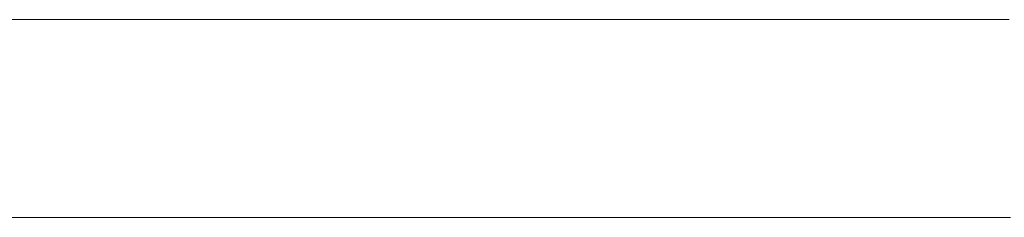
# Model space of a CAD drawing. Units: millimetres. Extents: x 0 to 24042, y 0 to 16800.
# Drawn here: x 16584 to 16654, y 1148 to 1162 of the extents above; entities that cross this region are included whole.
import ezdxf

# ---------------------------------------------------------------- set-up
doc = ezdxf.new("R2010")
doc.units = ezdxf.units.MM
doc.header["$MEASUREMENT"] = 0
doc.layers.add('(1) Shape lines', color=7, linetype='Continuous', lineweight=35)

# ---------------------------------------------------------------- blocks, each defined once
blk = doc.blocks.new('HATCH_183_ebb7d53c-6e38-41ea-8f38-b1d98971c741')
at = {"layer": '(1) Shape lines', "color": 0, "lineweight": 9}
for p, q in [((16590.847, 1162), (16574.164, 1162)), ((16590.847, 1148), (16575.025, 1148))]:
    blk.add_line(p, q, dxfattribs=at)
blk = doc.blocks.new('HATCH_186_b2ee5a5b-457b-4f6f-aa79-b6ad80efcd68')
at = {"layer": '(1) Shape lines', "color": 0, "lineweight": 9}
for p, q in [((16591.179, 1162), (16590.847, 1162)), ((16591.329, 1148), (16590.847, 1148))]:
    blk.add_line(p, q, dxfattribs=at)
blk = doc.blocks.new('HATCH_187_87cf2d58-6fa0-4f2a-806a-13addfb7a748')
at = {"layer": '(1) Shape lines', "color": 0, "lineweight": 9}
for p, q in [((16594.12, 1162), (16591.179, 1162)), ((16594.12, 1148), (16591.329, 1148))]:
    blk.add_line(p, q, dxfattribs=at)
blk = doc.blocks.new('HATCH_190_1a81540e-2fdf-49ea-884c-e51155c3d05d')
at = {"layer": '(1) Shape lines', "color": 0, "lineweight": 9}
for p, q in [((16594.204, 1162), (16594.12, 1162)), ((16594.24, 1148), (16594.12, 1148))]:
    blk.add_line(p, q, dxfattribs=at)
blk = doc.blocks.new('HATCH_191_759c9583-e7da-45ab-a5d9-05d9437fe105')
at = {"layer": '(1) Shape lines', "color": 0, "lineweight": 9}
for p, q in [((16594.918, 1162), (16594.204, 1162)), ((16594.918, 1148), (16594.24, 1148))]:
    blk.add_line(p, q, dxfattribs=at)
blk = doc.blocks.new('HATCH_194_3005cc4a-f829-49e9-9ebb-2f55e4201e0f')
at = {"layer": '(1) Shape lines', "color": 0, "lineweight": 9}
for p, q in [((16595.745, 1162), (16594.918, 1162)), ((16596.1, 1148), (16594.918, 1148))]:
    blk.add_line(p, q, dxfattribs=at)
blk = doc.blocks.new('HATCH_195_48164133-83ca-4e87-b25b-9d1772919179')
at = {"layer": '(1) Shape lines', "color": 0, "lineweight": 9}
for p, q in [((16603.04, 1162), (16595.745, 1162)), ((16603.04, 1148), (16596.1, 1148))]:
    blk.add_line(p, q, dxfattribs=at)
blk = doc.blocks.new('HATCH_200_c661b6bb-12d5-4d83-94d3-d980adde2b22')
at = {"layer": '(1) Shape lines', "color": 0, "lineweight": 9}
for p, q in [((16603.598, 1162), (16603.04, 1162)), ((16603.816, 1148), (16603.04, 1148))]:
    blk.add_line(p, q, dxfattribs=at)
blk = doc.blocks.new('HATCH_201_740d13b2-ddf5-492d-9981-f254925bd529')
at = {"layer": '(1) Shape lines', "color": 0, "lineweight": 9}
for p, q in [((16608.198, 1162), (16603.598, 1162)), ((16608.198, 1148), (16603.816, 1148))]:
    blk.add_line(p, q, dxfattribs=at)
blk = doc.blocks.new('HATCH_206_474bcc8f-2df7-4921-b543-61754a541ee4')
at = {"layer": '(1) Shape lines', "color": 0, "lineweight": 9}
for p, q in [((16608.331, 1162), (16608.198, 1162)), ((16608.38, 1148), (16608.198, 1148))]:
    blk.add_line(p, q, dxfattribs=at)
blk = doc.blocks.new('HATCH_207_33e6756c-47a5-40c5-b307-59f713a9f53b')
at = {"layer": '(1) Shape lines', "color": 0, "lineweight": 9}
for p, q in [((16609.375, 1162), (16608.331, 1162)), ((16609.375, 1148), (16608.38, 1148))]:
    blk.add_line(p, q, dxfattribs=at)
blk = doc.blocks.new('HATCH_212_c69fbec3-9968-4e45-bb42-75d4d6f11320')
at = {"layer": '(1) Shape lines', "color": 0, "lineweight": 9}
for p, q in [((16609.636, 1162), (16609.375, 1162)), ((16609.732, 1148), (16609.375, 1148))]:
    blk.add_line(p, q, dxfattribs=at)
blk = doc.blocks.new('HATCH_213_63553671-ef22-4ec5-bbf6-bb43b0259e4a')
at = {"layer": '(1) Shape lines', "color": 0, "lineweight": 9}
for p, q in [((16611.685, 1162), (16609.636, 1162)), ((16611.685, 1148), (16609.732, 1148))]:
    blk.add_line(p, q, dxfattribs=at)
blk = doc.blocks.new('HATCH_218_91c01003-7b57-4233-8555-e4fea0164fae')
at = {"layer": '(1) Shape lines', "color": 0, "lineweight": 9}
for p, q in [((16611.906, 1162), (16611.685, 1162)), ((16611.984, 1148), (16611.685, 1148))]:
    blk.add_line(p, q, dxfattribs=at)
blk = doc.blocks.new('HATCH_219_40e79fc2-b290-471c-9959-5cf7d3fa7954')
at = {"layer": '(1) Shape lines', "color": 0, "lineweight": 9}
for p, q in [((16613.619, 1162), (16611.906, 1162)), ((16613.619, 1148), (16611.984, 1148))]:
    blk.add_line(p, q, dxfattribs=at)
blk = doc.blocks.new('HATCH_224_755514b7-9897-4f76-b0b8-5b4790b5dbec')
at = {"layer": '(1) Shape lines', "color": 0, "lineweight": 9}
for p, q in [((16613.896, 1162), (16613.619, 1162)), ((16613.992, 1148), (16613.619, 1148))]:
    blk.add_line(p, q, dxfattribs=at)
blk = doc.blocks.new('HATCH_225_c9d7379b-8438-4ca5-9d75-3e13ca331741')
at = {"layer": '(1) Shape lines', "color": 0, "lineweight": 9}
for p, q in [((16616.052, 1162), (16613.896, 1162)), ((16616.052, 1148), (16613.992, 1148))]:
    blk.add_line(p, q, dxfattribs=at)
blk = doc.blocks.new('HATCH_230_9d5dbe0f-754d-4022-8c02-7146556f9e5a')
at = {"layer": '(1) Shape lines', "color": 0, "lineweight": 9}
for p, q in [((16616.144, 1162), (16616.052, 1162)), ((16616.175, 1148), (16616.052, 1148))]:
    blk.add_line(p, q, dxfattribs=at)
blk = doc.blocks.new('HATCH_231_4c39a60c-117f-4445-a637-193990afbd77')
at = {"layer": '(1) Shape lines', "color": 0, "lineweight": 9}
for p, q in [((16616.854, 1162), (16616.144, 1162)), ((16616.854, 1148), (16616.175, 1148))]:
    blk.add_line(p, q, dxfattribs=at)
blk = doc.blocks.new('HATCH_236_7efacaa3-bade-491b-b5d7-b196aa582c64')
at = {"layer": '(1) Shape lines', "color": 0, "lineweight": 9}
for p, q in [((16617.051, 1162), (16616.854, 1162)), ((16617.118, 1148), (16616.854, 1148))]:
    blk.add_line(p, q, dxfattribs=at)
blk = doc.blocks.new('HATCH_237_2e6d6679-98e7-4e87-9f9e-55d8d2a9d21d')
at = {"layer": '(1) Shape lines', "color": 0, "lineweight": 9}
for p, q in [((16618.623, 1162), (16617.051, 1162)), ((16618.623, 1148), (16617.118, 1148))]:
    blk.add_line(p, q, dxfattribs=at)
blk = doc.blocks.new('HATCH_240_e82c155e-73d4-47bc-973b-0c9a4b08342d')
at = {"layer": '(1) Shape lines', "color": 0, "lineweight": 9}
for p, q in [((16619.565, 1162), (16618.623, 1162)), ((16619.883, 1148), (16618.623, 1148))]:
    blk.add_line(p, q, dxfattribs=at)
blk = doc.blocks.new('HATCH_241_52b54a75-e261-4c5d-b5cf-3b89cf1dff28')
at = {"layer": '(1) Shape lines', "color": 0, "lineweight": 9}
for p, q in [((16630.435, 1162), (16619.565, 1162)), ((16630.435, 1148), (16619.883, 1148))]:
    blk.add_line(p, q, dxfattribs=at)
blk = doc.blocks.new('HATCH_246_c11d7b79-ff6d-46a7-88ef-bd1eb5531bb3')
at = {"layer": '(1) Shape lines', "color": 0, "lineweight": 9}
for p, q in [((16630.857, 1162), (16630.435, 1162)), ((16630.989, 1148), (16630.435, 1148))]:
    blk.add_line(p, q, dxfattribs=at)
blk = doc.blocks.new('HATCH_247_9d2ee341-3608-41c5-b733-d6432ef6eabd')
at = {"layer": '(1) Shape lines', "color": 0, "lineweight": 9}
for p, q in [((16635.358, 1162), (16630.857, 1162)), ((16635.358, 1148), (16630.989, 1148))]:
    blk.add_line(p, q, dxfattribs=at)
blk = doc.blocks.new('HATCH_252_6470882d-a275-4ad1-979d-78298f558fc8')
at = {"layer": '(1) Shape lines', "color": 0, "lineweight": 9}
for p, q in [((16635.658, 1162), (16635.358, 1162)), ((16635.748, 1148), (16635.358, 1148))]:
    blk.add_line(p, q, dxfattribs=at)
blk = doc.blocks.new('HATCH_253_be1e6112-2586-4f77-8867-067e8ebd81fc')
at = {"layer": '(1) Shape lines', "color": 0, "lineweight": 9}
for p, q in [((16638.75, 1162), (16635.658, 1162)), ((16638.75, 1148), (16635.748, 1148))]:
    blk.add_line(p, q, dxfattribs=at)
blk = doc.blocks.new('HATCH_258_8c8a90ee-ebae-4378-a8fd-54f1c3217a88')
at = {"layer": '(1) Shape lines', "color": 0, "lineweight": 9}
for p, q in [((16638.765, 1162), (16638.75, 1162)), ((16638.769, 1148), (16638.75, 1148))]:
    blk.add_line(p, q, dxfattribs=at)
blk = doc.blocks.new('HATCH_259_fe8e09a2-1ff0-485a-9189-5301acc1ea10')
at = {"layer": '(1) Shape lines', "color": 0, "lineweight": 9}
for p, q in [((16638.914, 1162), (16638.765, 1162)), ((16638.914, 1148), (16638.769, 1148))]:
    blk.add_line(p, q, dxfattribs=at)
blk = doc.blocks.new('HATCH_264_7cf68401-8716-40ea-ad4b-7ad88ff3e3d0')
at = {"layer": '(1) Shape lines', "color": 0, "lineweight": 9}
for p, q in [((16638.966, 1162), (16638.914, 1162)), ((16638.981, 1148), (16638.914, 1148))]:
    blk.add_line(p, q, dxfattribs=at)
blk = doc.blocks.new('HATCH_265_012fede8-a725-4d58-af6c-64f32a653aaa')
at = {"layer": '(1) Shape lines', "color": 0, "lineweight": 9}
for p, q in [((16639.491, 1162), (16638.966, 1162)), ((16639.491, 1148), (16638.981, 1148))]:
    blk.add_line(p, q, dxfattribs=at)
blk = doc.blocks.new('HATCH_270_8b2ce333-5fc9-4151-a99a-3ef91c72975a')
at = {"layer": '(1) Shape lines', "color": 0, "lineweight": 9}
for p, q in [((16639.6, 1162), (16639.491, 1162)), ((16639.632, 1148), (16639.491, 1148))]:
    blk.add_line(p, q, dxfattribs=at)
blk = doc.blocks.new('HATCH_271_33df1d83-29ba-4772-ae5d-57d5d21335ff')
at = {"layer": '(1) Shape lines', "color": 0, "lineweight": 9}
for p, q in [((16640.709, 1162), (16639.6, 1162)), ((16640.709, 1148), (16639.632, 1148))]:
    blk.add_line(p, q, dxfattribs=at)
blk = doc.blocks.new('HATCH_276_4c11fa25-1cc3-45b9-a713-b52f17832e81')
at = {"layer": '(1) Shape lines', "color": 0, "lineweight": 9}
for p, q in [((16640.724, 1162), (16640.709, 1162)), ((16640.728, 1148), (16640.709, 1148))]:
    blk.add_line(p, q, dxfattribs=at)
blk = doc.blocks.new('HATCH_277_9c60f641-228c-45be-b7c1-2427a2389613')
at = {"layer": '(1) Shape lines', "color": 0, "lineweight": 9}
for p, q in [((16640.872, 1162), (16640.724, 1162)), ((16640.872, 1148), (16640.728, 1148))]:
    blk.add_line(p, q, dxfattribs=at)
blk = doc.blocks.new('HATCH_282_d12ac2bf-6bfa-4cea-b09a-68c2fa4be41e')
at = {"layer": '(1) Shape lines', "color": 0, "lineweight": 9}
for p, q in [((16640.875, 1162), (16640.872, 1162)), ((16640.876, 1148), (16640.872, 1148))]:
    blk.add_line(p, q, dxfattribs=at)
blk = doc.blocks.new('HATCH_283_ff85e337-95da-407d-ba9c-5e188c32af9c')
at = {"layer": '(1) Shape lines', "color": 0, "lineweight": 9}
for p, q in [((16640.901, 1162), (16640.875, 1162)), ((16640.901, 1148), (16640.876, 1148))]:
    blk.add_line(p, q, dxfattribs=at)
blk = doc.blocks.new('HATCH_288_95a9d0ce-678f-4b6f-a796-20bb6a115aac')
at = {"layer": '(1) Shape lines', "color": 0, "lineweight": 9}
for p, q in [((16641.045, 1162), (16640.901, 1162)), ((16641.087, 1148), (16640.901, 1148))]:
    blk.add_line(p, q, dxfattribs=at)
blk = doc.blocks.new('HATCH_289_34959492-db38-42e5-b797-19b0e12e139a')
at = {"layer": '(1) Shape lines', "color": 0, "lineweight": 9}
for p, q in [((16642.495, 1162), (16641.045, 1162)), ((16642.495, 1148), (16641.087, 1148))]:
    blk.add_line(p, q, dxfattribs=at)
blk = doc.blocks.new('HATCH_294_f1dc5337-9d05-40fc-89ae-da4ac059f2a5')
at = {"layer": '(1) Shape lines', "color": 0, "lineweight": 9}
for p, q in [((16642.514, 1162), (16642.495, 1162)), ((16642.52, 1148), (16642.495, 1148))]:
    blk.add_line(p, q, dxfattribs=at)
blk = doc.blocks.new('HATCH_295_04ab149f-5869-4d33-8940-2819c5432e40')
at = {"layer": '(1) Shape lines', "color": 0, "lineweight": 9}
for p, q in [((16642.705, 1162), (16642.514, 1162)), ((16642.705, 1148), (16642.52, 1148))]:
    blk.add_line(p, q, dxfattribs=at)
blk = doc.blocks.new('HATCH_300_408f50f7-ac57-43cf-a765-8cec74945bfd')
at = {"layer": '(1) Shape lines', "color": 0, "lineweight": 9}
for p, q in [((16642.808, 1162), (16642.705, 1162)), ((16642.838, 1148), (16642.705, 1148))]:
    blk.add_line(p, q, dxfattribs=at)
blk = doc.blocks.new('HATCH_301_0943da28-f586-495d-8207-b48457485b03')
at = {"layer": '(1) Shape lines', "color": 0, "lineweight": 9}
for p, q in [((16643.842, 1162), (16642.808, 1162)), ((16643.842, 1148), (16642.838, 1148))]:
    blk.add_line(p, q, dxfattribs=at)
blk = doc.blocks.new('HATCH_306_4758b4b4-229b-451f-8beb-3d6ab60987de')
at = {"layer": '(1) Shape lines', "color": 0, "lineweight": 9}
for p, q in [((16643.867, 1162), (16643.842, 1162)), ((16643.874, 1148), (16643.842, 1148))]:
    blk.add_line(p, q, dxfattribs=at)
blk = doc.blocks.new('HATCH_307_f1693ef4-4721-4cf1-a1a2-bda898239ed0')
at = {"layer": '(1) Shape lines', "color": 0, "lineweight": 9}
for p, q in [((16644.115, 1162), (16643.867, 1162)), ((16644.115, 1148), (16643.874, 1148))]:
    blk.add_line(p, q, dxfattribs=at)
blk = doc.blocks.new('HATCH_312_6694ec35-36aa-42b4-8910-2b792c2d27cf')
at = {"layer": '(1) Shape lines', "color": 0, "lineweight": 9}
for p, q in [((16644.134, 1162), (16644.115, 1162)), ((16644.14, 1148), (16644.115, 1148))]:
    blk.add_line(p, q, dxfattribs=at)
blk = doc.blocks.new('HATCH_313_cfb58416-5dcf-4b74-b02b-f805bf515259')
at = {"layer": '(1) Shape lines', "color": 0, "lineweight": 9}
for p, q in [((16644.331, 1162), (16644.134, 1162)), ((16644.331, 1148), (16644.14, 1148))]:
    blk.add_line(p, q, dxfattribs=at)
blk = doc.blocks.new('HATCH_318_3a341041-1f57-4188-a4cf-44e97ba36b67')
at = {"layer": '(1) Shape lines', "color": 0, "lineweight": 9}
for p, q in [((16644.445, 1162), (16644.331, 1162)), ((16644.478, 1148), (16644.331, 1148))]:
    blk.add_line(p, q, dxfattribs=at)
blk = doc.blocks.new('HATCH_319_db8187bb-1dbf-4950-91e9-c76a1e5f710a')
at = {"layer": '(1) Shape lines', "color": 0, "lineweight": 9}
for p, q in [((16645.574, 1162), (16644.445, 1162)), ((16645.574, 1148), (16644.478, 1148))]:
    blk.add_line(p, q, dxfattribs=at)
blk = doc.blocks.new('HATCH_324_be3b8b29-0f2e-47f2-b23c-d7f61fbced5d')
at = {"layer": '(1) Shape lines', "color": 0, "lineweight": 9}
for p, q in [((16645.594, 1162), (16645.574, 1162)), ((16645.6, 1148), (16645.574, 1148))]:
    blk.add_line(p, q, dxfattribs=at)
blk = doc.blocks.new('HATCH_325_e018bd4e-a184-4501-a5ad-d3ad32eb1ef3')
at = {"layer": '(1) Shape lines', "color": 0, "lineweight": 9}
for p, q in [((16645.79, 1162), (16645.594, 1162)), ((16645.79, 1148), (16645.6, 1148))]:
    blk.add_line(p, q, dxfattribs=at)
blk = doc.blocks.new('HATCH_330_20e3248e-0d59-49a9-9351-33a449645ef7')
at = {"layer": '(1) Shape lines', "color": 0, "lineweight": 9}
for p, q in [((16645.836, 1162), (16645.79, 1162)), ((16645.85, 1148), (16645.79, 1148))]:
    blk.add_line(p, q, dxfattribs=at)
blk = doc.blocks.new('HATCH_331_59dce165-15da-4d78-83f8-986499ef2f09')
at = {"layer": '(1) Shape lines', "color": 0, "lineweight": 9}
for p, q in [((16646.299, 1162), (16645.836, 1162)), ((16646.299, 1148), (16645.85, 1148))]:
    blk.add_line(p, q, dxfattribs=at)
blk = doc.blocks.new('HATCH_336_5ecc74d4-004a-4486-a14e-3058f9023ba4')
at = {"layer": '(1) Shape lines', "color": 0, "lineweight": 9}
for p, q in [((16646.352, 1162), (16646.299, 1162)), ((16646.368, 1148), (16646.299, 1148))]:
    blk.add_line(p, q, dxfattribs=at)
blk = doc.blocks.new('HATCH_337_d4fc213f-3b85-405e-8c11-2b3ff74e4b39')
at = {"layer": '(1) Shape lines', "color": 0, "lineweight": 9}
for p, q in [((16646.88, 1162), (16646.352, 1162)), ((16646.88, 1148), (16646.368, 1148))]:
    blk.add_line(p, q, dxfattribs=at)
blk = doc.blocks.new('HATCH_342_73defff1-b828-4b24-a8fe-741ff1e8e590')
at = {"layer": '(1) Shape lines', "color": 0, "lineweight": 9}
for p, q in [((16646.899, 1162), (16646.88, 1162)), ((16646.904, 1148), (16646.88, 1148))]:
    blk.add_line(p, q, dxfattribs=at)
blk = doc.blocks.new('HATCH_343_688d6e69-d3d0-470a-abf9-d80a41c7852c')
at = {"layer": '(1) Shape lines', "color": 0, "lineweight": 9}
for p, q in [((16647.087, 1162), (16646.899, 1162)), ((16647.087, 1148), (16646.904, 1148))]:
    blk.add_line(p, q, dxfattribs=at)
blk = doc.blocks.new('HATCH_348_52832e49-de27-4da9-b538-e10773b30bef')
at = {"layer": '(1) Shape lines', "color": 0, "lineweight": 9}
for p, q in [((16647.175, 1162), (16647.087, 1162)), ((16647.2, 1148), (16647.087, 1148))]:
    blk.add_line(p, q, dxfattribs=at)
blk = doc.blocks.new('HATCH_349_54b30771-c9ed-41f6-9feb-e6eb64cf5bf4')
at = {"layer": '(1) Shape lines', "color": 0, "lineweight": 9}
for p, q in [((16648.039, 1162), (16647.175, 1162)), ((16648.039, 1148), (16647.2, 1148))]:
    blk.add_line(p, q, dxfattribs=at)
blk = doc.blocks.new('HATCH_354_1d685fd2-db31-44c6-91ec-aa16052c9742')
at = {"layer": '(1) Shape lines', "color": 0, "lineweight": 9}
for p, q in [((16648.056, 1162), (16648.039, 1162)), ((16648.061, 1148), (16648.039, 1148))]:
    blk.add_line(p, q, dxfattribs=at)
blk = doc.blocks.new('HATCH_355_9fe9415c-21fe-438b-b92c-185e47741a88')
at = {"layer": '(1) Shape lines', "color": 0, "lineweight": 9}
for p, q in [((16648.231, 1162), (16648.056, 1162)), ((16648.231, 1148), (16648.061, 1148))]:
    blk.add_line(p, q, dxfattribs=at)
blk = doc.blocks.new('HATCH_360_60830f91-f049-49f6-bb45-a1415a5ab310')
at = {"layer": '(1) Shape lines', "color": 0, "lineweight": 9}
for p, q in [((16648.236, 1162), (16648.231, 1162)), ((16648.237, 1148), (16648.231, 1148))]:
    blk.add_line(p, q, dxfattribs=at)
blk = doc.blocks.new('HATCH_361_e44fb53a-d42d-48fe-b5a5-82e19ecb6de3')
at = {"layer": '(1) Shape lines', "color": 0, "lineweight": 9}
for p, q in [((16648.28, 1162), (16648.236, 1162)), ((16648.28, 1148), (16648.237, 1148))]:
    blk.add_line(p, q, dxfattribs=at)
blk = doc.blocks.new('HATCH_366_4588c814-ce41-4f1b-afaf-e405754c168e')
at = {"layer": '(1) Shape lines', "color": 0, "lineweight": 9}
for p, q in [((16648.35, 1162), (16648.28, 1162)), ((16648.37, 1148), (16648.28, 1148))]:
    blk.add_line(p, q, dxfattribs=at)
blk = doc.blocks.new('HATCH_367_518c30fc-f8e8-4f6d-87ea-c557dd26ca27')
at = {"layer": '(1) Shape lines', "color": 0, "lineweight": 9}
for p, q in [((16649.033, 1162), (16648.35, 1162)), ((16649.033, 1148), (16648.37, 1148))]:
    blk.add_line(p, q, dxfattribs=at)
blk = doc.blocks.new('HATCH_372_ea50a50b-1116-4ba3-b71d-0d8b71c3ab85')
at = {"layer": '(1) Shape lines', "color": 0, "lineweight": 9}
for p, q in [((16649.035, 1162), (16649.033, 1162)), ((16649.036, 1148), (16649.033, 1148))]:
    blk.add_line(p, q, dxfattribs=at)
blk = doc.blocks.new('HATCH_373_4aa55542-f9e3-4569-97c9-d63d1cdf9574')
at = {"layer": '(1) Shape lines', "color": 0, "lineweight": 9}
for p, q in [((16649.056, 1162), (16649.035, 1162)), ((16649.056, 1148), (16649.036, 1148))]:
    blk.add_line(p, q, dxfattribs=at)
blk = doc.blocks.new('HATCH_378_b6d18a4e-2219-4df7-bcf7-8cd95ffd5999')
at = {"layer": '(1) Shape lines', "color": 0, "lineweight": 9}
for p, q in [((16649.072, 1162), (16649.056, 1162)), ((16649.077, 1148), (16649.056, 1148))]:
    blk.add_line(p, q, dxfattribs=at)
blk = doc.blocks.new('HATCH_379_8f05820e-033d-4527-9d7c-9644c3d8347c')
at = {"layer": '(1) Shape lines', "color": 0, "lineweight": 9}
for p, q in [((16649.23, 1162), (16649.072, 1162)), ((16649.23, 1148), (16649.077, 1148))]:
    blk.add_line(p, q, dxfattribs=at)
blk = doc.blocks.new('HATCH_384_1f49db56-d0ec-46e9-9c85-22b13f0e7fc2')
at = {"layer": '(1) Shape lines', "color": 0, "lineweight": 9}
for p, q in [((16649.285, 1162), (16649.23, 1162)), ((16649.3, 1148), (16649.23, 1148))]:
    blk.add_line(p, q, dxfattribs=at)
blk = doc.blocks.new('HATCH_385_fe627d79-7fe0-4ae9-89b2-d4751bcb0cfb')
at = {"layer": '(1) Shape lines', "color": 0, "lineweight": 9}
for p, q in [((16649.821, 1162), (16649.285, 1162)), ((16649.821, 1148), (16649.3, 1148))]:
    blk.add_line(p, q, dxfattribs=at)
blk = doc.blocks.new('HATCH_390_49a777f8-4d8e-478f-882a-84c055c5f36c')
at = {"layer": '(1) Shape lines', "color": 0, "lineweight": 9}
for p, q in [((16649.832, 1162), (16649.821, 1162)), ((16649.835, 1148), (16649.821, 1148))]:
    blk.add_line(p, q, dxfattribs=at)
blk = doc.blocks.new('HATCH_391_f7727f70-8165-4ebe-acd1-66aa8f7fde8a')
at = {"layer": '(1) Shape lines', "color": 0, "lineweight": 9}
for p, q in [((16649.94, 1162), (16649.832, 1162)), ((16649.94, 1148), (16649.835, 1148))]:
    blk.add_line(p, q, dxfattribs=at)
blk = doc.blocks.new('HATCH_396_99fd6b35-1df4-4262-8d65-c57dbbcac510')
at = {"layer": '(1) Shape lines', "color": 0, "lineweight": 9}
for p, q in [((16649.954, 1162), (16649.94, 1162)), ((16649.958, 1148), (16649.94, 1148))]:
    blk.add_line(p, q, dxfattribs=at)
blk = doc.blocks.new('HATCH_397_ba7ab317-488a-4002-8f2d-fcfeaa4925d7')
at = {"layer": '(1) Shape lines', "color": 0, "lineweight": 9}
for p, q in [((16650.091, 1162), (16649.954, 1162)), ((16650.091, 1148), (16649.958, 1148))]:
    blk.add_line(p, q, dxfattribs=at)
blk = doc.blocks.new('HATCH_402_1ab6ffe6-006c-4427-a5f8-d3a14d825b3d')
at = {"layer": '(1) Shape lines', "color": 0, "lineweight": 9}
for p, q in [((16650.147, 1162), (16650.091, 1162)), ((16650.163, 1148), (16650.091, 1148))]:
    blk.add_line(p, q, dxfattribs=at)
blk = doc.blocks.new('HATCH_403_9fd37a31-7946-4242-95f7-f0e0c70a280d')
at = {"layer": '(1) Shape lines', "color": 0, "lineweight": 9}
for p, q in [((16650.695, 1162), (16650.147, 1162)), ((16650.695, 1148), (16650.163, 1148))]:
    blk.add_line(p, q, dxfattribs=at)
blk = doc.blocks.new('HATCH_408_797baa41-e976-4378-954e-5c273e39ad58')
at = {"layer": '(1) Shape lines', "color": 0, "lineweight": 9}
for p, q in [((16650.707, 1162), (16650.695, 1162)), ((16650.711, 1148), (16650.695, 1148))]:
    blk.add_line(p, q, dxfattribs=at)
blk = doc.blocks.new('HATCH_409_a0b69bf6-1481-40c0-8db5-f3929462428d')
at = {"layer": '(1) Shape lines', "color": 0, "lineweight": 9}
for p, q in [((16650.821, 1162), (16650.707, 1162)), ((16650.821, 1148), (16650.711, 1148))]:
    blk.add_line(p, q, dxfattribs=at)
blk = doc.blocks.new('HATCH_414_71ac9cc3-1ef3-4296-89b7-ab7d626ac857')
at = {"layer": '(1) Shape lines', "color": 0, "lineweight": 9}
for p, q in [((16650.834, 1162), (16650.821, 1162)), ((16650.837, 1148), (16650.821, 1148))]:
    blk.add_line(p, q, dxfattribs=at)
blk = doc.blocks.new('HATCH_415_19d0cba5-0952-4f34-9b1b-de43ad0e40b6')
at = {"layer": '(1) Shape lines', "color": 0, "lineweight": 9}
for p, q in [((16650.956, 1162), (16650.834, 1162)), ((16650.956, 1148), (16650.837, 1148))]:
    blk.add_line(p, q, dxfattribs=at)
blk = doc.blocks.new('HATCH_420_441f2037-8d73-4dac-8e29-b580c4b2d463')
at = {"layer": '(1) Shape lines', "color": 0, "lineweight": 9}
for p, q in [((16650.991, 1162), (16650.956, 1162)), ((16651.001, 1148), (16650.956, 1148))]:
    blk.add_line(p, q, dxfattribs=at)
blk = doc.blocks.new('HATCH_421_ad4e4087-ce7a-44d8-b873-58a002599b8f')
at = {"layer": '(1) Shape lines', "color": 0, "lineweight": 9}
for p, q in [((16651.329, 1162), (16650.991, 1162)), ((16651.329, 1148), (16651.001, 1148))]:
    blk.add_line(p, q, dxfattribs=at)
blk = doc.blocks.new('HATCH_426_dec15f9b-ad45-40df-816c-d461741b4f52')
at = {"layer": '(1) Shape lines', "color": 0, "lineweight": 9}
for p, q in [((16651.339, 1162), (16651.329, 1162)), ((16651.341, 1148), (16651.329, 1148))]:
    blk.add_line(p, q, dxfattribs=at)
blk = doc.blocks.new('HATCH_427_db6ac62e-79c9-4961-89c3-3463ed66641e')
at = {"layer": '(1) Shape lines', "color": 0, "lineweight": 9}
for p, q in [((16651.43, 1162), (16651.339, 1162)), ((16651.43, 1148), (16651.341, 1148))]:
    blk.add_line(p, q, dxfattribs=at)
blk = doc.blocks.new('HATCH_432_69c7c327-8ec6-4bd9-b2bd-86575449595a')
at = {"layer": '(1) Shape lines', "color": 0, "lineweight": 9}
for p, q in [((16651.457, 1162), (16651.43, 1162)), ((16651.465, 1148), (16651.43, 1148))]:
    blk.add_line(p, q, dxfattribs=at)
blk = doc.blocks.new('HATCH_433_ea75bc01-cbec-4fd7-86f6-89b8de75e9da')
at = {"layer": '(1) Shape lines', "color": 0, "lineweight": 9}
for p, q in [((16651.723, 1162), (16651.457, 1162)), ((16651.723, 1148), (16651.465, 1148))]:
    blk.add_line(p, q, dxfattribs=at)
blk = doc.blocks.new('HATCH_438_a834ae7b-01d8-4473-b62d-e8761d328145')
at = {"layer": '(1) Shape lines', "color": 0, "lineweight": 9}
for p, q in [((16651.735, 1162), (16651.723, 1162)), ((16651.738, 1148), (16651.723, 1148))]:
    blk.add_line(p, q, dxfattribs=at)
blk = doc.blocks.new('HATCH_439_97afb1c0-2ca9-45a6-97ed-da9489fb0392')
at = {"layer": '(1) Shape lines', "color": 0, "lineweight": 9}
for p, q in [((16651.848, 1162), (16651.735, 1162)), ((16651.848, 1148), (16651.738, 1148))]:
    blk.add_line(p, q, dxfattribs=at)
blk = doc.blocks.new('HATCH_444_6e92d135-9d22-4c23-b51e-19494aa6e3f3')
at = {"layer": '(1) Shape lines', "color": 0, "lineweight": 9}
for p, q in [((16651.887, 1162), (16651.848, 1162)), ((16651.898, 1148), (16651.848, 1148))]:
    blk.add_line(p, q, dxfattribs=at)
blk = doc.blocks.new('HATCH_445_10276f9e-1d4e-4939-b91d-af1d4538eeba')
at = {"layer": '(1) Shape lines', "color": 0, "lineweight": 9}
for p, q in [((16652.258, 1162), (16651.887, 1162)), ((16652.258, 1148), (16651.898, 1148))]:
    blk.add_line(p, q, dxfattribs=at)
blk = doc.blocks.new('HATCH_450_43073066-72a2-446c-a0f9-984b80548268')
at = {"layer": '(1) Shape lines', "color": 0, "lineweight": 9}
for p, q in [((16652.262, 1162), (16652.258, 1162)), ((16652.263, 1148), (16652.258, 1148))]:
    blk.add_line(p, q, dxfattribs=at)
blk = doc.blocks.new('HATCH_451_2bd4c1a6-7119-40ef-b295-bdf915d62950')
at = {"layer": '(1) Shape lines', "color": 0, "lineweight": 9}
for p, q in [((16652.294, 1162), (16652.262, 1162)), ((16652.294, 1148), (16652.263, 1148))]:
    blk.add_line(p, q, dxfattribs=at)
blk = doc.blocks.new('HATCH_456_66deb130-a30a-4c8f-88c3-72b02f8b6e3c')
at = {"layer": '(1) Shape lines', "color": 0, "lineweight": 9}
for p, q in [((16652.295, 1162), (16652.294, 1162)), ((16652.296, 1148), (16652.294, 1148))]:
    blk.add_line(p, q, dxfattribs=at)
blk = doc.blocks.new('HATCH_457_c93a6a67-18f0-44a2-8afa-9fc05418588d')
at = {"layer": '(1) Shape lines', "color": 0, "lineweight": 9}
for p, q in [((16652.31, 1162), (16652.295, 1162)), ((16652.31, 1148), (16652.296, 1148))]:
    blk.add_line(p, q, dxfattribs=at)
blk = doc.blocks.new('HATCH_462_5f519377-8f3b-47e9-8326-f926152965c4')
at = {"layer": '(1) Shape lines', "color": 0, "lineweight": 9}
for p, q in [((16652.354, 1162), (16652.31, 1162)), ((16652.366, 1148), (16652.31, 1148))]:
    blk.add_line(p, q, dxfattribs=at)
blk = doc.blocks.new('HATCH_463_94142729-e8db-4da6-81a0-3c0c23407354')
at = {"layer": '(1) Shape lines', "color": 0, "lineweight": 9}
for p, q in [((16652.778, 1162), (16652.354, 1162)), ((16652.778, 1148), (16652.366, 1148))]:
    blk.add_line(p, q, dxfattribs=at)
blk = doc.blocks.new('HATCH_468_76067879-52bb-4fae-a25c-57b72a23c230')
at = {"layer": '(1) Shape lines', "color": 0, "lineweight": 9}
for p, q in [((16652.779, 1162), (16652.778, 1162)), ((16652.78, 1148), (16652.778, 1148))]:
    blk.add_line(p, q, dxfattribs=at)
blk = doc.blocks.new('HATCH_469_68d4a26e-4a47-43a7-8f51-0a7a754355ec')
at = {"layer": '(1) Shape lines', "color": 0, "lineweight": 9}
for p, q in [((16652.793, 1162), (16652.779, 1162)), ((16652.793, 1148), (16652.78, 1148))]:
    blk.add_line(p, q, dxfattribs=at)
blk = doc.blocks.new('HATCH_474_7b3b839a-ff1f-4d65-be66-dccf4c926520')
at = {"layer": '(1) Shape lines', "color": 0, "lineweight": 9}
for p, q in [((16652.806, 1162), (16652.793, 1162)), ((16652.81, 1148), (16652.793, 1148))]:
    blk.add_line(p, q, dxfattribs=at)
blk = doc.blocks.new('HATCH_475_ee3e66c3-f320-4e22-a7df-b6581a2cc27a')
at = {"layer": '(1) Shape lines', "color": 0, "lineweight": 9}
for p, q in [((16652.94, 1162), (16652.806, 1162)), ((16652.94, 1148), (16652.81, 1148))]:
    blk.add_line(p, q, dxfattribs=at)
blk = doc.blocks.new('HATCH_478_aa9966c6-721c-4fb3-844a-14b61898ceb0')
at = {"layer": '(1) Shape lines', "color": 0, "lineweight": 9}
for p, q in [((16652.942, 1162), (16652.94, 1162)), ((16652.943, 1148), (16652.94, 1148))]:
    blk.add_line(p, q, dxfattribs=at)
blk = doc.blocks.new('HATCH_479_82d27bf7-2518-48b6-ae1f-129fd156e032')
at = {"layer": '(1) Shape lines', "color": 0, "lineweight": 9}
for p, q in [((16652.964, 1162), (16652.942, 1162)), ((16652.964, 1148), (16652.943, 1148))]:
    blk.add_line(p, q, dxfattribs=at)
blk = doc.blocks.new('HATCH_482_f8603273-9029-46af-a69b-917782318b77')
at = {"layer": '(1) Shape lines', "color": 0, "lineweight": 9}
for p, q in [((16653.049, 1162), (16652.964, 1162)), ((16653.074, 1148), (16652.964, 1148))]:
    blk.add_line(p, q, dxfattribs=at)
blk = doc.blocks.new('HATCH_483_04f32f6a-de1e-4260-99ea-875605d6447c')
at = {"layer": '(1) Shape lines', "color": 0, "lineweight": 9}
for p, q in [((16653.873, 1162), (16653.049, 1162)), ((16653.873, 1148), (16653.074, 1148))]:
    blk.add_line(p, q, dxfattribs=at)
blk = doc.blocks.new('HATCH_486_c8d64a2b-a2b0-4e70-b6eb-3df0b55f741b')
at = {"layer": '(1) Shape lines', "color": 0, "lineweight": 9}
for p, q in [((16653.879, 1162), (16653.873, 1162)), ((16653.881, 1148), (16653.873, 1148))]:
    blk.add_line(p, q, dxfattribs=at)
blk = doc.blocks.new('HATCH_487_06c63929-1562-4f68-802b-34916f9bf62a')
at = {"layer": '(1) Shape lines', "color": 0, "lineweight": 9}
for p, q in [((16653.939, 1162), (16653.879, 1162)), ((16653.939, 1148), (16653.881, 1148))]:
    blk.add_line(p, q, dxfattribs=at)
blk = doc.blocks.new('HATCH_492_61472ccb-b7fc-4f76-b9f8-4b3490c9d581')
at = {"layer": '(1) Shape lines', "color": 0, "lineweight": 9}
for p, q in [((16654.304, 1162), (16653.939, 1162)), ((16654.407, 1148), (16653.939, 1148))]:
    blk.add_line(p, q, dxfattribs=at)
blk = doc.blocks.new('GROUP_0_26606c94-fa0a-4cfb-b8f2-9e0ab50d93d3')
at = {"layer": '(1) Shape lines', "color": 154, "linetype": 'ByBlock'}
for name in ['HATCH_241_52b54a75-e261-4c5d-b5cf-3b89cf1dff28', 'HATCH_246_c11d7b79-ff6d-46a7-88ef-bd1eb5531bb3', 'HATCH_247_9d2ee341-3608-41c5-b733-d6432ef6eabd', 'HATCH_252_6470882d-a275-4ad1-979d-78298f558fc8', 'HATCH_253_be1e6112-2586-4f77-8867-067e8ebd81fc', 'HATCH_258_8c8a90ee-ebae-4378-a8fd-54f1c3217a88', 'HATCH_259_fe8e09a2-1ff0-485a-9189-5301acc1ea10', 'HATCH_264_7cf68401-8716-40ea-ad4b-7ad88ff3e3d0', 'HATCH_265_012fede8-a725-4d58-af6c-64f32a653aaa', 'HATCH_270_8b2ce333-5fc9-4151-a99a-3ef91c72975a', 'HATCH_271_33df1d83-29ba-4772-ae5d-57d5d21335ff', 'HATCH_276_4c11fa25-1cc3-45b9-a713-b52f17832e81', 'HATCH_277_9c60f641-228c-45be-b7c1-2427a2389613', 'HATCH_282_d12ac2bf-6bfa-4cea-b09a-68c2fa4be41e', 'HATCH_283_ff85e337-95da-407d-ba9c-5e188c32af9c', 'HATCH_288_95a9d0ce-678f-4b6f-a796-20bb6a115aac', 'HATCH_289_34959492-db38-42e5-b797-19b0e12e139a', 'HATCH_294_f1dc5337-9d05-40fc-89ae-da4ac059f2a5', 'HATCH_295_04ab149f-5869-4d33-8940-2819c5432e40', 'HATCH_300_408f50f7-ac57-43cf-a765-8cec74945bfd', 'HATCH_301_0943da28-f586-495d-8207-b48457485b03', 'HATCH_306_4758b4b4-229b-451f-8beb-3d6ab60987de', 'HATCH_307_f1693ef4-4721-4cf1-a1a2-bda898239ed0', 'HATCH_312_6694ec35-36aa-42b4-8910-2b792c2d27cf', 'HATCH_313_cfb58416-5dcf-4b74-b02b-f805bf515259', 'HATCH_318_3a341041-1f57-4188-a4cf-44e97ba36b67', 'HATCH_319_db8187bb-1dbf-4950-91e9-c76a1e5f710a', 'HATCH_324_be3b8b29-0f2e-47f2-b23c-d7f61fbced5d', 'HATCH_325_e018bd4e-a184-4501-a5ad-d3ad32eb1ef3', 'HATCH_330_20e3248e-0d59-49a9-9351-33a449645ef7', 'HATCH_331_59dce165-15da-4d78-83f8-986499ef2f09', 'HATCH_336_5ecc74d4-004a-4486-a14e-3058f9023ba4', 'HATCH_337_d4fc213f-3b85-405e-8c11-2b3ff74e4b39', 'HATCH_342_73defff1-b828-4b24-a8fe-741ff1e8e590', 'HATCH_343_688d6e69-d3d0-470a-abf9-d80a41c7852c', 'HATCH_348_52832e49-de27-4da9-b538-e10773b30bef', 'HATCH_349_54b30771-c9ed-41f6-9feb-e6eb64cf5bf4', 'HATCH_354_1d685fd2-db31-44c6-91ec-aa16052c9742', 'HATCH_355_9fe9415c-21fe-438b-b92c-185e47741a88', 'HATCH_360_60830f91-f049-49f6-bb45-a1415a5ab310', 'HATCH_361_e44fb53a-d42d-48fe-b5a5-82e19ecb6de3', 'HATCH_366_4588c814-ce41-4f1b-afaf-e405754c168e', 'HATCH_367_518c30fc-f8e8-4f6d-87ea-c557dd26ca27', 'HATCH_372_ea50a50b-1116-4ba3-b71d-0d8b71c3ab85', 'HATCH_373_4aa55542-f9e3-4569-97c9-d63d1cdf9574', 'HATCH_378_b6d18a4e-2219-4df7-bcf7-8cd95ffd5999', 'HATCH_379_8f05820e-033d-4527-9d7c-9644c3d8347c', 'HATCH_384_1f49db56-d0ec-46e9-9c85-22b13f0e7fc2', 'HATCH_385_fe627d79-7fe0-4ae9-89b2-d4751bcb0cfb', 'HATCH_390_49a777f8-4d8e-478f-882a-84c055c5f36c', 'HATCH_391_f7727f70-8165-4ebe-acd1-66aa8f7fde8a', 'HATCH_396_99fd6b35-1df4-4262-8d65-c57dbbcac510', 'HATCH_397_ba7ab317-488a-4002-8f2d-fcfeaa4925d7', 'HATCH_402_1ab6ffe6-006c-4427-a5f8-d3a14d825b3d', 'HATCH_403_9fd37a31-7946-4242-95f7-f0e0c70a280d', 'HATCH_408_797baa41-e976-4378-954e-5c273e39ad58', 'HATCH_409_a0b69bf6-1481-40c0-8db5-f3929462428d', 'HATCH_414_71ac9cc3-1ef3-4296-89b7-ab7d626ac857', 'HATCH_415_19d0cba5-0952-4f34-9b1b-de43ad0e40b6', 'HATCH_420_441f2037-8d73-4dac-8e29-b580c4b2d463', 'HATCH_421_ad4e4087-ce7a-44d8-b873-58a002599b8f', 'HATCH_426_dec15f9b-ad45-40df-816c-d461741b4f52', 'HATCH_427_db6ac62e-79c9-4961-89c3-3463ed66641e', 'HATCH_432_69c7c327-8ec6-4bd9-b2bd-86575449595a', 'HATCH_433_ea75bc01-cbec-4fd7-86f6-89b8de75e9da', 'HATCH_438_a834ae7b-01d8-4473-b62d-e8761d328145', 'HATCH_439_97afb1c0-2ca9-45a6-97ed-da9489fb0392', 'HATCH_444_6e92d135-9d22-4c23-b51e-19494aa6e3f3', 'HATCH_445_10276f9e-1d4e-4939-b91d-af1d4538eeba', 'HATCH_450_43073066-72a2-446c-a0f9-984b80548268', 'HATCH_451_2bd4c1a6-7119-40ef-b295-bdf915d62950', 'HATCH_456_66deb130-a30a-4c8f-88c3-72b02f8b6e3c', 'HATCH_457_c93a6a67-18f0-44a2-8afa-9fc05418588d', 'HATCH_462_5f519377-8f3b-47e9-8326-f926152965c4', 'HATCH_463_94142729-e8db-4da6-81a0-3c0c23407354', 'HATCH_468_76067879-52bb-4fae-a25c-57b72a23c230', 'HATCH_469_68d4a26e-4a47-43a7-8f51-0a7a754355ec', 'HATCH_474_7b3b839a-ff1f-4d65-be66-dccf4c926520', 'HATCH_475_ee3e66c3-f320-4e22-a7df-b6581a2cc27a', 'HATCH_478_aa9966c6-721c-4fb3-844a-14b61898ceb0', 'HATCH_479_82d27bf7-2518-48b6-ae1f-129fd156e032', 'HATCH_482_f8603273-9029-46af-a69b-917782318b77', 'HATCH_483_04f32f6a-de1e-4260-99ea-875605d6447c', 'HATCH_486_c8d64a2b-a2b0-4e70-b6eb-3df0b55f741b', 'HATCH_487_06c63929-1562-4f68-802b-34916f9bf62a', 'HATCH_492_61472ccb-b7fc-4f76-b9f8-4b3490c9d581', 'HATCH_183_ebb7d53c-6e38-41ea-8f38-b1d98971c741', 'HATCH_186_b2ee5a5b-457b-4f6f-aa79-b6ad80efcd68', 'HATCH_187_87cf2d58-6fa0-4f2a-806a-13addfb7a748', 'HATCH_190_1a81540e-2fdf-49ea-884c-e51155c3d05d', 'HATCH_191_759c9583-e7da-45ab-a5d9-05d9437fe105', 'HATCH_194_3005cc4a-f829-49e9-9ebb-2f55e4201e0f', 'HATCH_195_48164133-83ca-4e87-b25b-9d1772919179', 'HATCH_200_c661b6bb-12d5-4d83-94d3-d980adde2b22', 'HATCH_201_740d13b2-ddf5-492d-9981-f254925bd529', 'HATCH_206_474bcc8f-2df7-4921-b543-61754a541ee4', 'HATCH_207_33e6756c-47a5-40c5-b307-59f713a9f53b', 'HATCH_212_c69fbec3-9968-4e45-bb42-75d4d6f11320', 'HATCH_213_63553671-ef22-4ec5-bbf6-bb43b0259e4a', 'HATCH_218_91c01003-7b57-4233-8555-e4fea0164fae', 'HATCH_219_40e79fc2-b290-471c-9959-5cf7d3fa7954', 'HATCH_224_755514b7-9897-4f76-b0b8-5b4790b5dbec', 'HATCH_225_c9d7379b-8438-4ca5-9d75-3e13ca331741', 'HATCH_230_9d5dbe0f-754d-4022-8c02-7146556f9e5a', 'HATCH_231_4c39a60c-117f-4445-a637-193990afbd77', 'HATCH_236_7efacaa3-bade-491b-b5d7-b196aa582c64', 'HATCH_237_2e6d6679-98e7-4e87-9f9e-55d8d2a9d21d', 'HATCH_240_e82c155e-73d4-47bc-973b-0c9a4b08342d']:
    blk.add_blockref(name, (0, 0), dxfattribs=at)

msp = doc.modelspace()

# ---------------------------------------------------------------- block references
at = {"color": 7, "linetype": 'ByBlock'}
msp.add_blockref('GROUP_0_26606c94-fa0a-4cfb-b8f2-9e0ab50d93d3', (0, 0), dxfattribs=at)

doc.saveas('drawing.dxf')
